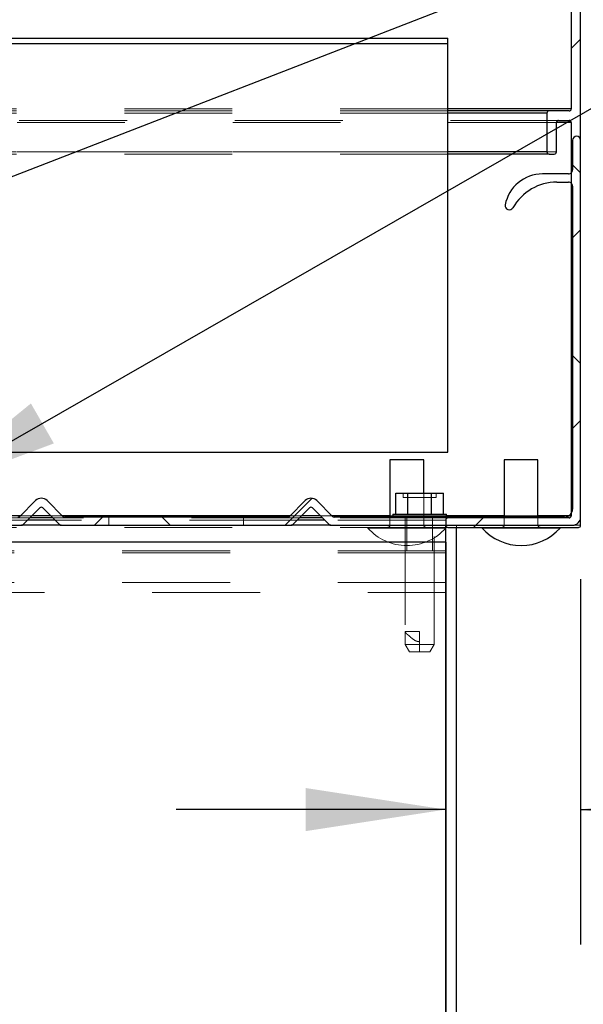
# Model space of a CAD drawing. Units: inches. Extents: x 0.3 to 33.8, y 0.2 to 21.6.
# Drawn here: x 25.2 to 25.7, y 12.5 to 13.5 of the extents above; entities that cross this region are included whole.
import ezdxf

# ---------------------------------------------------------------- set-up
doc = ezdxf.new("R2010")
doc.units = ezdxf.units.IN
doc.header["$MEASUREMENT"] = 0
doc.linetypes.add('HIDDEN', pattern=[0.075, 0.05, -0.025])
doc.layers.add('SLD-0', color=179, linetype='Continuous')
doc.styles.add('SLDTEXTSTYLE0', font='TXT', dxfattribs={"width": 0.75})
doc.dimstyles.new('SLDDIMSTYLE3', dxfattribs={"dimtxt": 0.18, "dimasz": 0.13, "dimexe": 0, "dimexo": 0.0625, "dimgap": 0, "dimtad": 0, "dimtih": 1, "dimtoh": 1, "dimdec": 0, "dimrnd": 1e-09, "dimzin": 0, "dimdsep": 46, "dimlunit": 5, "dimtxsty": 'Standard', "dimsah": 1, "dimcen": 0.09, "dimadec": 0, "dimazin": 0, "dimtfac": 0.13, "dimtdec": 0, "dimtofl": 0, "dimtmove": 0, "dimatfit": 3, "dimfxl": 1, "dimfrac": 2, "dimtolj": 1, "dimtzin": 0, "dimarcsym": 0})
doc.dimstyles.new('SLDDIMSTYLE5', dxfattribs={"dimtxt": 0.125, "dimasz": 0.13, "dimexe": 0, "dimexo": 0.0625, "dimgap": 0.03125, "dimtad": 0, "dimtih": 1, "dimtoh": 1, "dimlfac": 8, "dimrnd": 1e-09, "dimzin": 12, "dimdsep": 46, "dimlunit": 5, "dimtxsty": 'SLDTEXTSTYLE0', "dimsah": 1, "dimcen": 0.09, "dimadec": 0, "dimazin": 3, "dimtfac": 1, "dimtmove": 0, "dimatfit": 0, "dimfxl": 1, "dimfrac": 2, "dimtolj": 1, "dimtzin": 12, "dimarcsym": 0})

# ---------------------------------------------------------------- blocks, each defined once
blk = doc.blocks.new('SW_HATCH_1')
at = {"color": 0, "linetype": 'Continuous', "lineweight": 18}
for p, q in [((4.31555, 0.07291), (4.3068, 0.06416)), ((4.31555, -0.05129), (4.3068, -0.04254)), ((4.31555, -0.05129), (4.30805, -0.04379)), ((4.31555, -0.10387), (4.3068, -0.11262)), ((4.31555, -0.10387), (4.30805, -0.11137)), ((4.31555, -0.22807), (4.3068, -0.21932)), ((4.31555, -0.22807), (4.30805, -0.22057)), ((4.31555, -0.28065), (4.3068, -0.2894)), ((4.31555, -0.28065), (4.30805, -0.28815)), ((4.06652, -0.35289), (4.04159, -0.37783)), ((3.87231, -0.37033), (3.86481, -0.37783)), ((3.93498, -0.37783), (3.92748, -0.37033)), ((4.22511, -0.37108), (4.21636, -0.37983)), ((4.22586, -0.37033), (4.21836, -0.37783))]:
    blk.add_line(p, q, dxfattribs=at)
blk = doc.blocks.new('_D_6')
at = {"layer": 'SLD-0'}
for p, q in [((25.69071, 12.93181), (25.69071, 12.59314)), ((25.56571, 12.71814), (25.31571, 12.71814)), ((25.69071, 12.71814), (25.94273, 12.71814))]:
    blk.add_line(p, q, dxfattribs=at)
for points in [[(25.56571, 12.71814), (25.43571, 12.73814), (25.43571, 12.69814)], [(25.69071, 12.71814), (25.82071, 12.69814), (25.82071, 12.73814)]]:
    blk.add_solid(points, dxfattribs=at)
at = {"layer": 'SLD-0', "insert": (25.94273, 12.78006), "char_height": 0.125, "attachment_point": 1, "style": 'SLDTEXTSTYLE0'}
blk.add_mtext('1"', dxfattribs=at)

msp = doc.modelspace()

# ---------------------------------------------------------------- linework, layer by layer
at = {"color": 7, "linetype": 'Continuous', "lineweight": 25}
for p, q in [((25.69070888, 12.98180554), (25.69070888, 13.77831132)), ((25.6819606, 13.76956305), (25.6819606, 13.36780897)), ((25.08927454, 13.42838982), (25.56770742, 13.42838982)), ((25.095939, 13.43339285), (25.56770742, 13.43339285)), ((25.56770742, 13.42838982), (25.56770742, 13.43339285)), ((25.56770742, 13.04964219), (25.56770742, 13.42838982)), ((25.66146036, 13.36580963), (25.56770742, 13.36580963)), ((25.67995188, 13.36580963), (25.66146036, 13.36580963)), ((25.65945164, 13.3638103), (25.65945164, 13.32781285)), ((25.67020863, 13.35706136), (25.67995188, 13.35706136)), ((25.66819991, 13.32781285), (25.66819991, 13.35506203)), ((25.6819606, 13.35506203), (25.6819606, 12.9905632)), ((25.68319963, 13.33868248), (25.68319963, 13.31117987)), ((25.69070888, 12.9893054), (25.69070888, 13.33868248)), ((25.66146036, 13.32580412), (25.56770742, 13.32580412)), ((25.66146036, 13.32580412), (25.66620996, 13.32580412)), ((25.67946378, 13.30743463), (25.65530278, 13.30743463)), ((25.66874433, 13.29993477), (25.67946378, 13.29993477)), ((25.68319963, 13.29618015), (25.68319963, 12.99680526)), ((24.94821335, 13.04964219), (25.56770742, 13.04964219)), ((25.51395998, 13.04231129), (25.51395998, 12.9893054)), ((25.54521722, 13.04231129), (25.51395998, 13.04231129)), ((25.54521722, 13.01142951), (25.54521722, 13.04231129)), ((25.61991545, 13.04231129), (25.61991545, 12.9893054)), ((25.65115392, 13.04231129), (25.61991545, 13.04231129)), ((25.65115392, 12.9893054), (25.65115392, 13.04231129)), ((25.51944173, 12.99205566), (25.51944173, 13.01142951)), ((25.51944173, 13.01142951), (25.53046155, 13.01142951)), ((25.53046155, 12.99205566), (25.53046155, 13.01142951)), ((25.53046155, 13.01142951), (25.55246365, 13.01142951)), ((25.55246365, 12.99205566), (25.55246365, 13.01142951)), ((25.55246365, 13.01142951), (25.56346469, 13.01142951)), ((25.56346469, 12.99205566), (25.56346469, 13.01142951)), ((25.18541167, 13.00461487), (25.17069355, 12.98989675)), ((25.21073661, 12.98989675), (25.19601848, 13.00461487)), ((25.43541327, 13.00461487), (25.42069514, 12.98989675)), ((25.4607382, 12.98989675), (25.44602008, 13.00461487)), ((25.17379111, 12.98239689), (25.18929771, 12.9978941)), ((25.19211368, 12.9978941), (25.20762027, 12.98239689)), ((25.42379271, 12.98239689), (25.4392993, 12.9978941)), ((25.44211527, 12.9978941), (25.45762186, 12.98239689)), ((25.51658822, 12.99205566), (25.51658822, 12.9893054)), ((25.51658822, 12.99205566), (25.56633698, 12.99205566)), ((25.56633698, 12.9893054), (25.56633698, 12.99205566)), ((24.94821335, 12.98180554), (25.17238313, 12.98180554)), ((25.20902825, 12.98180554), (25.17238313, 12.98180554)), ((25.20146269, 12.98855447), (25.17996747, 12.98855447)), ((25.20902825, 12.98180554), (25.42238472, 12.98180554)), ((25.41926838, 12.9893054), (25.21214459, 12.9893054)), ((25.45902985, 12.98180554), (25.42238472, 12.98180554)), ((25.45146428, 12.98855447), (25.42995029, 12.98855447)), ((25.45902985, 12.98180554), (25.68319963, 12.98180554)), ((25.67570916, 12.9893054), (25.46214618, 12.9893054)), ((25.56571747, 12.98655514), (25.56571747, 12.98180554)), ((25.56571747, 12.23181015), (25.56571747, 12.98180554)), ((25.67995188, 12.98855447), (25.56770742, 12.98855447)), ((25.56770742, 12.9798062), (25.68870015, 12.9798062)), ((25.57570476, 12.23181015), (25.57570476, 12.9798062)), ((25.59934012, 12.9798062), (25.59934012, 12.97918669)), ((25.67172926, 12.97918669), (25.59934012, 12.97918669)), ((25.67172926, 12.97918669), (25.67172926, 12.9798062)), ((25.56571747, 12.9661863), (21.29234589, 12.9661863)), ((25.56571747, 12.9661863), (25.56571747, 12.24742938))]:
    msp.add_line(p, q, dxfattribs=at)
at = {"color": 7, "linetype": 'HIDDEN', "lineweight": 18}
for p, q in [((25.56770742, 13.36580963), (21.31784212, 13.36580963)), ((25.56770742, 13.36780897), (21.31813267, 13.36780897)), ((25.67020863, 13.35706136), (21.31659034, 13.35706136)), ((25.56770742, 13.3638103), (21.31755334, 13.3638103)), ((25.66819991, 13.35506203), (21.31630874, 13.35506203)), ((25.66819991, 13.32781285), (21.31263405, 13.32781285)), ((25.56770742, 13.32781285), (21.31263405, 13.32781285)), ((25.56770742, 13.32580412), (21.31237533, 13.32580412)), ((25.52620006, 13.01142951), (25.52620006, 13.00756225)), ((25.54521722, 12.98180554), (25.54521722, 13.01142951)), ((25.55670637, 13.00756225), (25.55670637, 13.01142951)), ((25.52620006, 13.00756225), (25.55670637, 13.00756225)), ((25.18195742, 12.9905632), (25.17135061, 12.9905632)), ((25.21006078, 12.9905632), (25.19945396, 12.9905632)), ((25.43195901, 12.9905632), (25.4213522, 12.9905632)), ((25.46006237, 12.9905632), (25.44945556, 12.9905632)), ((25.56633698, 12.9905632), (25.51395998, 12.9905632)), ((25.65115392, 12.9905632), (25.61991545, 12.9905632)), ((25.6819606, 12.9905632), (25.67985801, 12.9905632)), ((25.17996747, 12.98855447), (24.94074165, 12.98855447)), ((25.17795875, 12.98655514), (24.94122975, 12.98655514)), ((25.42995029, 12.98855447), (25.20146269, 12.98855447)), ((25.42796034, 12.98655514), (25.20345264, 12.98655514)), ((25.2532014, 12.9893054), (25.2532014, 12.98180554)), ((25.37821158, 12.98180554), (25.37821158, 12.9893054)), ((25.56770742, 12.98855447), (25.45146428, 12.98855447)), ((25.56571747, 12.98655514), (25.45345423, 12.98655514)), ((25.51395998, 12.9893054), (25.51395998, 12.98180554)), ((25.52796473, 12.9893054), (25.52796473, 12.88320913)), ((25.52965431, 12.9893054), (25.52965431, 12.98180554)), ((25.52965431, 12.98180554), (25.52965431, 12.95805754)), ((25.55327089, 12.98180554), (25.55327089, 12.9893054)), ((25.55327089, 12.95805754), (25.55327089, 12.98180554)), ((25.55496047, 12.87124127), (25.55496047, 12.9893054)), ((25.57570476, 12.9798062), (25.57570476, 12.98180554)), ((25.61991545, 12.9893054), (25.61991545, 12.98180554)), ((25.65115392, 12.98180554), (25.65115392, 12.9893054)), ((25.69070888, 12.98180554), (25.68319963, 12.98180554)), ((25.56770742, 12.9798062), (21.29215889, 12.9798062)), ((25.49340342, 12.9798062), (25.49340342, 12.97918669)), ((25.56577379, 12.97918669), (25.49340342, 12.97918669)), ((25.56577379, 12.97918669), (25.56577379, 12.9798062)), ((25.56571747, 12.9661863), (21.29234589, 12.9661863)), ((25.56571747, 12.95805754), (21.29249299, 12.95805754)), ((25.56571747, 12.95605821), (21.29253318, 12.95605821)), ((25.56571747, 12.928687), (21.29324465, 12.928687)), ((21.29355734, 12.91930983), (25.56571747, 12.91930983)), ((25.52796473, 12.87124127), (25.52796473, 12.88320913)), ((25.52796473, 12.88320913), (25.5414626, 12.88320913)), ((25.5414626, 12.8643046), (25.5414626, 12.88320913)), ((25.52796473, 12.87124127), (25.55496047, 12.87124127)), ((25.52796473, 12.87124127), (25.5319634, 12.8643046)), ((25.5319634, 12.8643046), (25.5509618, 12.8643046)), ((25.5509618, 12.8643046), (25.55496047, 12.87124127))]:
    msp.add_line(p, q, dxfattribs=at)
at = {"color": 8, "linetype": 'Continuous', "lineweight": 25}
for p, q in [((25.6819606, 13.36780897), (25.56770742, 13.36780897)), ((25.65945164, 13.3638103), (25.56770742, 13.3638103)), ((25.6819606, 13.35506203), (25.66819991, 13.35506203)), ((25.65945164, 13.32781285), (25.56770742, 13.32781285)), ((25.17135061, 12.9905632), (25.1148623, 12.9905632)), ((25.19945396, 12.9905632), (25.18195742, 12.9905632)), ((25.4213522, 12.9905632), (25.21006078, 12.9905632)), ((25.44945556, 12.9905632), (25.43195901, 12.9905632)), ((25.51395998, 12.9905632), (25.46006237, 12.9905632)), ((25.61991545, 12.9905632), (25.56633698, 12.9905632)), ((25.67985801, 12.9905632), (25.65115392, 12.9905632)), ((25.20345264, 12.98655514), (25.17795875, 12.98655514)), ((25.45345423, 12.98655514), (25.42796034, 12.98655514))]:
    msp.add_line(p, q, dxfattribs=at)
at = {"color": 7, "linetype": 'Continuous', "lineweight": 18}
msp.add_circle((23.79200738, 13.00746065), 2.5000001, dxfattribs=at)
at = {"color": 7, "linetype": 'Continuous', "lineweight": 25}
for centre, radius, start, end in [((25.66148717, 13.36377395), 0.00203586, 90.75455068, 178.9770855), ((25.67997342, 13.36779674), 0.00198722, 269.37896537, 0.35267081), ((25.67023544, 13.35502568), 0.00203586, 90.75455068, 178.9770855), ((25.67995763, 13.35505839), 0.00200298, 0.103841, 90.16452282), ((25.68695425, 13.33868248), 0.00375462, 0, 180), ((25.66148706, 13.32783955), 0.0020356, 180.75163086, 269.24836914), ((25.66619688, 13.32780712), 0.00200304, 270.37425641, 0.16372818), ((25.67946607, 13.3111682), 0.00373358, 269.96483353, 0.17894502), ((25.6553076, 13.27230668), 0.03512795, 90.00787201, 169.4007142), ((25.66877585, 13.25300558), 0.0469292, 90.03847984, 150.45144011), ((25.67946604, 13.29620112), 0.00373365, 359.67808121, 90.0347225), ((25.62458352, 13.27805791), 0.00387022, 169.42658403, 330.45072296), ((25.19071508, 12.99931051), 0.00750083, 45.00519996, 134.99480004), ((25.44071667, 12.99931051), 0.00750083, 45.00519996, 134.99480004), ((25.19070569, 12.99648187), 0.00199419, 45.086122, 134.913878), ((25.44070728, 12.99648187), 0.00199419, 45.086122, 134.913878), ((25.67570046, 12.99680457), 0.00749917, 270.06647306, 0.00528119), ((25.67995763, 12.99055745), 0.00200298, 269.83557847, 0.16442153), ((25.16923331, 12.99140303), 0.0020979, 270.91456158, 314.1108786), ((25.1723685, 12.98381222), 0.00200673, 270.41768276, 315.1471287), ((25.2090821, 12.98390558), 0.00210073, 225.90386275, 268.53132579), ((25.21215922, 12.99131208), 0.00200673, 224.8528713, 269.58231724), ((25.4192349, 12.99140303), 0.0020979, 270.91456158, 314.1108786), ((25.42237009, 12.98381222), 0.00200673, 270.41768276, 315.1471287), ((25.45908369, 12.98390558), 0.00210073, 225.90386275, 268.53132579), ((25.46216081, 12.99131208), 0.00200673, 224.8528713, 269.58231724), ((25.56770446, 12.98656745), 0.00198703, 89.91461073, 180.35501597), ((25.5677205, 12.98180919), 0.00200303, 180.10453138, 269.62584192), ((25.6832097, 12.98930471), 0.00749918, 269.92306356, 0.00527193), ((25.6887059, 12.98180917), 0.00200298, 269.83547718, 359.896159), ((25.63553469, 13.01134842), 0.04841925, 221.62361644, 318.37638356)]:
    msp.add_arc(centre, radius, start, end, dxfattribs=at)
at = {"color": 7, "linetype": 'HIDDEN', "lineweight": 18}
for centre, radius, start, end in [((25.51195695, 12.98180919), 0.00200303, 270.37415808, 359.89546862), ((25.5472202, 12.98180917), 0.00200298, 180.103841, 270.16452282), ((25.61787992, 12.98184188), 0.00203586, 270.75455068, 358.9770855), ((25.65315689, 12.98180917), 0.00200298, 180.103841, 270.16452282), ((25.5295886, 13.01132752), 0.04839835, 221.61250428, 318.38749572)]:
    msp.add_arc(centre, radius, start, end, dxfattribs=at)
msp.add_open_spline([(25.52796473, 12.88320913), (25.52820398, 12.88269397), (25.52886568, 12.88126919), (25.53137453, 12.87963731), (25.53404283, 12.87706541), (25.5369416, 12.87484305), (25.53959487, 12.87386304), (25.54095918, 12.87378548), (25.5414626, 12.87375687)], degree=3, knots=[0, 0, 0, 0, 0.098911066, 0.273559572, 0.509810232, 0.759361397, 0.911205737, 1, 1, 1, 1], dxfattribs=at)

# ---------------------------------------------------------------- block references
at = {"color": 7, "linetype": 'Continuous', "lineweight": 18}
msp.add_blockref('SW_HATCH_1', (21.3751607, 13.35963915), dxfattribs=at)

# ---------------------------------------------------------------- dimensions: what is measured, and where the dimension line sits
at = {"layer": 'SLD-0'}
dim = msp.add_linear_dim(base=(25.69070843, 12.71814295), p1=(25.56570843, 12.98180849), p2=(25.69070843, 12.98180849), angle=0, dimstyle='SLDDIMSTYLE5', dxfattribs=at)
dim.commit()
dim.dimension.update_dxf_attribs({"geometry": '_D_6', "text_midpoint": (26.01469409, 12.71814295), "dimtype": 160})

# ---------------------------------------------------------------- leaders
for points in [[(24.98087602, 13.23421438), (26.48184673, 13.81660741), (26.73177872, 13.81660741)], [(25.07898517, 13.01143349), (26.48184673, 13.81660741), (26.73177872, 13.81660741)]]:
    msp.add_leader(points, dimstyle='SLDDIMSTYLE3', dxfattribs=at)

doc.saveas('drawing.dxf')
